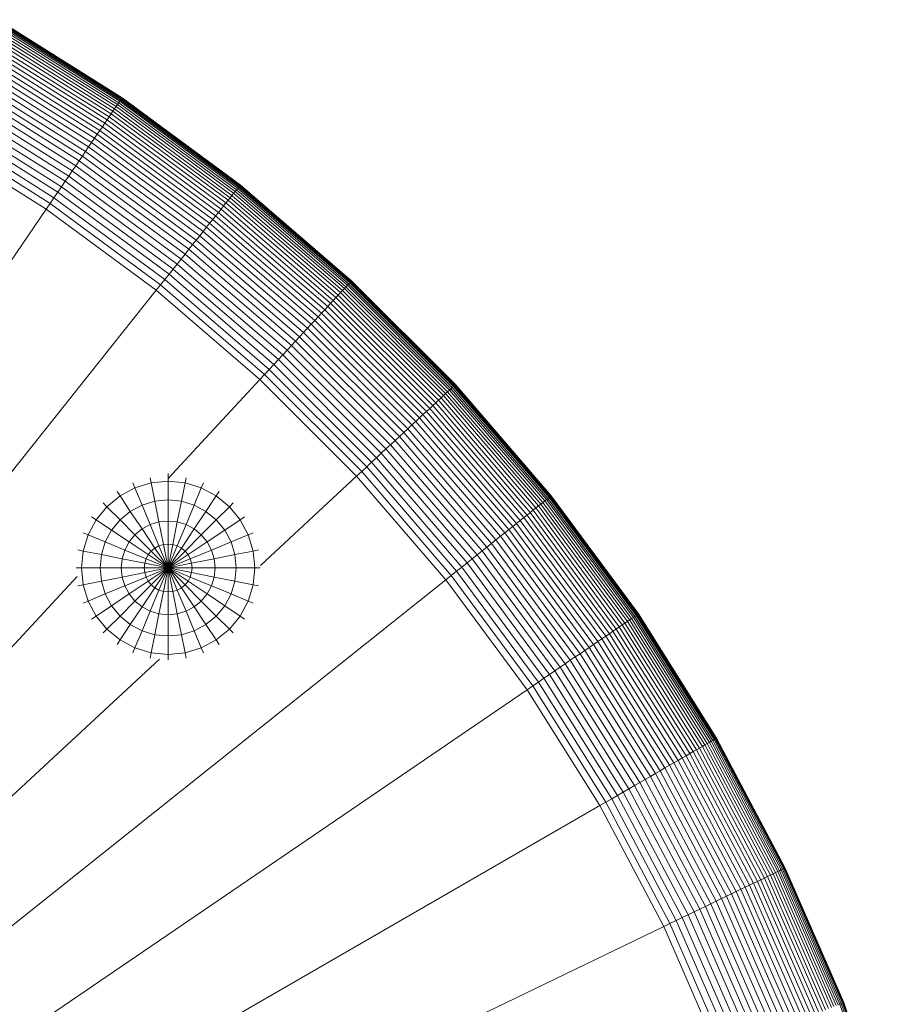
# Model space of a CAD drawing. Units: millimetres. Extents: x -1166 to 5554, y -2270 to 2482.
# Drawn here: x 362 to 433, y -146 to -65 of the extents above; entities that cross this region are included whole.
import ezdxf

# ---------------------------------------------------------------- set-up
doc = ezdxf.new("R2010")
doc.units = ezdxf.units.MM

# ---------------------------------------------------------------- blocks, each defined once
blk = doc.blocks.new('30012_DWG-436047-Level 1')
at = {"lineweight": 9}
for p, q in [((90.097, -273.152), (79.969, -266.789)), ((90.166, -273.051), (80.031, -266.682)), ((90.22, -272.971), (80.079, -266.599)), ((90.26, -272.913), (80.114, -266.538)), ((90.292, -272.866), (80.143, -266.489)), ((89.543, -273.964), (79.478, -267.639)), ((89.68, -273.763), (79.6, -267.429)), ((89.804, -273.581), (79.71, -267.238)), ((89.916, -273.418), (79.809, -267.067)), ((90.013, -273.275), (79.895, -266.917)), ((89.06, -274.673), (79.049, -268.383)), ((89.233, -274.419), (79.203, -268.117)), ((89.394, -274.183), (79.346, -267.869)), ((88.476, -275.53), (78.531, -269.281)), ((88.681, -275.229), (78.713, -268.965)), ((88.876, -274.943), (78.886, -268.666)), ((88.036, -276.175), (78.14, -269.957)), ((88.261, -275.845), (78.34, -269.612)), ((87.559, -276.875), (77.717, -270.691)), ((87.802, -276.519), (77.932, -270.317)), ((87.048, -277.624), (77.263, -271.476)), ((87.307, -277.244), (77.493, -271.077)), ((86.506, -278.419), (76.782, -272.309)), ((86.78, -278.016), (77.026, -271.887)), ((85.937, -279.254), (76.277, -273.184)), ((86.225, -278.831), (76.533, -272.741)), ((90.013, -273.275), (89.916, -273.418)), ((90.097, -273.152), (90.013, -273.275)), ((99.628, -280.371), (90.013, -273.275)), ((90.166, -273.051), (90.097, -273.152)), ((99.72, -280.255), (90.097, -273.152)), ((90.22, -272.971), (90.166, -273.051)), ((99.797, -280.159), (90.166, -273.051)), ((90.26, -272.913), (90.22, -272.971)), ((99.857, -280.083), (90.22, -272.971)), ((90.284, -272.878), (90.26, -272.913)), ((99.901, -280.028), (90.26, -272.913)), ((90.292, -272.866), (90.284, -272.878)), ((99.936, -279.984), (90.292, -272.866)), ((85.343, -280.124), (75.75, -274.096)), ((85.643, -279.685), (76.016, -273.636)), ((89.543, -273.964), (89.394, -274.183)), ((89.68, -273.763), (89.543, -273.964)), ((99.108, -281.023), (89.543, -273.964)), ((89.804, -273.581), (89.68, -273.763)), ((99.259, -280.833), (89.68, -273.763)), ((89.916, -273.418), (89.804, -273.581)), ((99.397, -280.66), (89.804, -273.581)), ((99.52, -280.506), (89.916, -273.418)), ((85.038, -280.572), (75.48, -274.565)), ((89.06, -274.673), (88.876, -274.943)), ((89.233, -274.419), (89.06, -274.673)), ((98.573, -281.694), (89.06, -274.673)), ((89.394, -274.183), (89.233, -274.419)), ((98.764, -281.454), (89.233, -274.419)), ((98.942, -281.23), (89.394, -274.183)), ((84.414, -281.487), (74.925, -275.525)), ((84.728, -281.026), (75.205, -275.042)), ((88.476, -275.53), (88.261, -275.845)), ((88.681, -275.229), (88.476, -275.53)), ((97.926, -282.504), (88.476, -275.53)), ((88.876, -274.943), (88.681, -275.229)), ((98.153, -282.219), (88.681, -275.229)), ((98.369, -281.949), (88.876, -274.943)), ((84.095, -281.955), (74.643, -276.015)), ((87.802, -276.519), (87.559, -276.875)), ((88.036, -276.175), (87.802, -276.519)), ((97.18, -283.44), (87.802, -276.519)), ((88.261, -275.845), (88.036, -276.175)), ((97.439, -283.115), (88.036, -276.175)), ((97.688, -282.803), (88.261, -275.845)), ((87.307, -277.244), (87.048, -277.624)), ((87.559, -276.875), (87.307, -277.244)), ((96.633, -284.126), (87.307, -277.244)), ((96.911, -283.777), (87.559, -276.875)), ((86.78, -278.016), (86.506, -278.419)), ((87.048, -277.624), (86.78, -278.016)), ((96.05, -284.857), (86.78, -278.016)), ((96.345, -284.486), (87.048, -277.624)), ((86.225, -278.831), (85.937, -279.254)), ((86.506, -278.419), (86.225, -278.831)), ((95.435, -285.629), (86.225, -278.831)), ((95.746, -285.238), (86.506, -278.419)), ((85.643, -279.685), (85.343, -280.124)), ((85.937, -279.254), (85.643, -279.685)), ((94.791, -286.436), (85.643, -279.685)), ((95.116, -286.028), (85.937, -279.254)), ((85.343, -280.124), (85.038, -280.572)), ((94.459, -286.852), (85.343, -280.124)), ((99.52, -280.506), (99.397, -280.66)), ((99.628, -280.371), (99.52, -280.506)), ((108.567, -288.292), (99.52, -280.506)), ((99.72, -280.255), (99.628, -280.371)), ((108.685, -288.165), (99.628, -280.371)), ((99.797, -280.159), (99.72, -280.255)), ((108.786, -288.057), (99.72, -280.255)), ((99.857, -280.083), (99.797, -280.159)), ((108.869, -287.966), (99.797, -280.159)), ((99.901, -280.028), (99.857, -280.083)), ((108.935, -287.895), (99.857, -280.083)), ((99.927, -279.995), (99.901, -280.028)), ((108.983, -287.844), (99.901, -280.028)), ((99.936, -279.984), (99.927, -279.995)), ((109.022, -287.802), (99.936, -279.984)), ((84.728, -281.026), (84.414, -281.487)), ((85.038, -280.572), (84.728, -281.026)), ((93.778, -287.705), (84.728, -281.026)), ((94.121, -287.275), (85.038, -280.572)), ((98.942, -281.23), (98.764, -281.454)), ((99.108, -281.023), (98.942, -281.23)), ((107.938, -288.971), (98.942, -281.23)), ((99.259, -280.833), (99.108, -281.023)), ((108.118, -288.776), (99.108, -281.023)), ((99.397, -280.66), (99.259, -280.833)), ((108.283, -288.598), (99.259, -280.833)), ((108.433, -288.437), (99.397, -280.66)), ((0.083, -405.252), (84.095, -281.955)), ((84.414, -281.487), (84.095, -281.955)), ((93.078, -288.584), (84.095, -281.955)), ((93.43, -288.142), (84.414, -281.487)), ((98.369, -281.949), (98.153, -282.219)), ((98.573, -281.694), (98.369, -281.949)), ((107.312, -289.645), (98.369, -281.949)), ((98.764, -281.454), (98.573, -281.694)), ((107.534, -289.406), (98.573, -281.694)), ((107.743, -289.181), (98.764, -281.454)), ((97.688, -282.803), (97.439, -283.115)), ((97.926, -282.504), (97.688, -282.803)), ((106.569, -290.446), (97.688, -282.803)), ((98.153, -282.219), (97.926, -282.504)), ((106.829, -290.166), (97.926, -282.504)), ((107.077, -289.899), (98.153, -282.219)), ((96.911, -283.777), (96.633, -284.126)), ((97.18, -283.44), (96.911, -283.777)), ((105.721, -291.359), (96.911, -283.777)), ((97.439, -283.115), (97.18, -283.44)), ((106.015, -291.043), (97.18, -283.44)), ((106.297, -290.738), (97.439, -283.115)), ((96.345, -284.486), (96.05, -284.857)), ((96.633, -284.126), (96.345, -284.486)), ((105.104, -292.024), (96.345, -284.486)), ((105.418, -291.687), (96.633, -284.126)), ((95.746, -285.238), (95.435, -285.629)), ((96.05, -284.857), (95.746, -285.238)), ((104.45, -292.729), (95.746, -285.238)), ((104.782, -292.372), (96.05, -284.857)), ((95.116, -286.028), (94.791, -286.436)), ((95.435, -285.629), (95.116, -286.028)), ((103.763, -293.47), (95.116, -286.028)), ((104.111, -293.095), (95.435, -285.629)), ((94.459, -286.852), (94.121, -287.275)), ((94.791, -286.436), (94.459, -286.852)), ((103.047, -294.242), (94.459, -286.852)), ((103.408, -293.852), (94.791, -286.436)), ((93.778, -287.705), (93.43, -288.142)), ((94.121, -287.275), (93.778, -287.705)), ((102.304, -295.042), (93.778, -287.705)), ((102.678, -294.639), (94.121, -287.275)), ((32.402, -364.705), (93.078, -288.584)), ((93.43, -288.142), (93.078, -288.584)), ((101.54, -295.866), (93.078, -288.584)), ((101.924, -295.451), (93.43, -288.142)), ((108.283, -288.598), (108.118, -288.776)), ((108.433, -288.437), (108.283, -288.598)), ((116.702, -297.017), (108.283, -288.598)), ((108.567, -288.292), (108.433, -288.437)), ((116.863, -296.867), (108.433, -288.437)), ((108.685, -288.165), (108.567, -288.292)), ((117.008, -296.733), (108.567, -288.292)), ((108.786, -288.057), (108.685, -288.165)), ((117.135, -296.615), (108.685, -288.165)), ((108.869, -287.966), (108.786, -288.057)), ((117.243, -296.514), (108.786, -288.057)), ((108.935, -287.895), (108.869, -287.966)), ((117.333, -296.43), (108.869, -287.966)), ((108.983, -287.844), (108.935, -287.895)), ((117.404, -296.365), (108.935, -287.895)), ((109.012, -287.813), (108.983, -287.844)), ((117.456, -296.317), (108.983, -287.844)), ((109.022, -287.802), (109.012, -287.813)), ((117.497, -296.278), (109.022, -287.802)), ((107.534, -289.406), (107.312, -289.645)), ((107.743, -289.181), (107.534, -289.406)), ((115.894, -297.766), (107.534, -289.406)), ((107.938, -288.971), (107.743, -289.181)), ((116.119, -297.557), (107.743, -289.181)), ((108.118, -288.776), (107.938, -288.971)), ((116.329, -297.362), (107.938, -288.971)), ((116.523, -297.182), (108.118, -288.776)), ((106.829, -290.166), (106.569, -290.446)), ((107.077, -289.899), (106.829, -290.166)), ((115.134, -298.471), (106.829, -290.166)), ((107.312, -289.645), (107.077, -289.899)), ((115.401, -298.223), (107.077, -289.899)), ((115.655, -297.988), (107.312, -289.645)), ((106.297, -290.738), (106.015, -291.043)), ((106.569, -290.446), (106.297, -290.738)), ((114.561, -299.002), (106.297, -290.738)), ((114.854, -298.731), (106.569, -290.446)), ((105.418, -291.687), (105.104, -292.024)), ((105.721, -291.359), (105.418, -291.687)), ((113.613, -299.882), (105.418, -291.687)), ((106.015, -291.043), (105.721, -291.359)), ((113.94, -299.579), (105.721, -291.359)), ((114.257, -299.285), (106.015, -291.043)), ((104.782, -292.372), (104.45, -292.729)), ((105.104, -292.024), (104.782, -292.372)), ((112.928, -300.518), (104.782, -292.372)), ((113.276, -300.195), (105.104, -292.024)), ((104.111, -293.095), (103.763, -293.47)), ((104.45, -292.729), (104.111, -293.095)), ((112.205, -301.189), (104.111, -293.095)), ((112.571, -300.849), (104.45, -292.729)), ((103.408, -293.852), (103.047, -294.242)), ((103.763, -293.47), (103.408, -293.852)), ((111.448, -301.891), (103.408, -293.852)), ((111.83, -301.537), (103.763, -293.47)), ((102.678, -294.639), (102.304, -295.042)), ((103.047, -294.242), (102.678, -294.639)), ((110.661, -302.622), (102.678, -294.639)), ((111.058, -302.253), (103.047, -294.242)), ((101.924, -295.451), (101.54, -295.866)), ((102.304, -295.042), (101.924, -295.451)), ((109.848, -303.375), (101.924, -295.451)), ((110.258, -302.996), (102.304, -295.042)), ((94.049, -303.942), (101.54, -295.866)), ((109.434, -303.76), (101.54, -295.866)), ((117.135, -296.615), (117.008, -296.733)), ((117.243, -296.514), (117.135, -296.615)), ((124.929, -305.672), (117.135, -296.615)), ((117.333, -296.43), (117.243, -296.514)), ((125.045, -305.58), (117.243, -296.514)), ((117.404, -296.365), (117.333, -296.43)), ((125.141, -305.503), (117.333, -296.43)), ((117.456, -296.317), (117.404, -296.365)), ((125.217, -305.443), (117.404, -296.365)), ((117.487, -296.288), (117.456, -296.317)), ((125.272, -305.399), (117.456, -296.317)), ((117.497, -296.278), (117.487, -296.288)), ((125.316, -305.364), (117.497, -296.278)), ((116.329, -297.362), (116.119, -297.557)), ((116.523, -297.182), (116.329, -297.362)), ((124.07, -306.357), (116.329, -297.362)), ((116.702, -297.017), (116.523, -297.182)), ((124.277, -306.192), (116.523, -297.182)), ((116.863, -296.867), (116.702, -297.017)), ((124.467, -306.04), (116.702, -297.017)), ((117.008, -296.733), (116.863, -296.867)), ((124.64, -305.903), (116.863, -296.867)), ((124.794, -305.78), (117.008, -296.733)), ((115.401, -298.223), (115.134, -298.471)), ((115.655, -297.988), (115.401, -298.223)), ((123.08, -307.146), (115.401, -298.223)), ((115.894, -297.766), (115.655, -297.988)), ((123.351, -306.931), (115.655, -297.988)), ((116.119, -297.557), (115.894, -297.766)), ((123.606, -306.727), (115.894, -297.766)), ((123.846, -306.536), (116.119, -297.557)), ((114.561, -299.002), (114.257, -299.285)), ((114.854, -298.731), (114.561, -299.002)), ((122.185, -307.861), (114.561, -299.002)), ((115.134, -298.471), (114.854, -298.731)), ((122.497, -307.612), (114.854, -298.731)), ((122.795, -307.374), (115.134, -298.471)), ((113.94, -299.579), (113.613, -299.882)), ((114.257, -299.285), (113.94, -299.579)), ((121.522, -308.389), (113.94, -299.579)), ((121.86, -308.12), (114.257, -299.285)), ((112.928, -300.518), (112.571, -300.849)), ((113.276, -300.195), (112.928, -300.518)), ((120.443, -309.25), (112.928, -300.518)), ((113.613, -299.882), (113.276, -300.195)), ((120.813, -308.954), (113.276, -300.195)), ((121.173, -308.667), (113.613, -299.882)), ((112.205, -301.189), (111.83, -301.537)), ((112.571, -300.849), (112.205, -301.189)), ((119.671, -309.865), (112.205, -301.189)), ((120.062, -309.554), (112.571, -300.849)), ((111.058, -302.253), (110.661, -302.622)), ((111.448, -301.891), (111.058, -302.253)), ((118.448, -310.841), (111.058, -302.253)), ((111.83, -301.537), (111.448, -301.891)), ((118.864, -310.509), (111.448, -301.891)), ((119.272, -310.184), (111.83, -301.537)), ((110.258, -302.996), (109.848, -303.375)), ((110.661, -302.622), (110.258, -302.996)), ((117.594, -311.521), (110.258, -302.996)), ((118.025, -311.178), (110.661, -302.622)), ((94.049, -304.18), (94.049, -303.538)), ((101.578, -311.051), (109.434, -303.76)), ((109.848, -303.375), (109.434, -303.76)), ((116.716, -312.222), (109.434, -303.76)), ((117.158, -311.869), (109.848, -303.375)), ((91.343, -304.718), (91.175, -304.313)), ((92.669, -304.316), (91.343, -304.718)), ((92.669, -304.316), (92.584, -303.886)), ((94.049, -304.18), (92.669, -304.316)), ((92.965, -305.802), (92.669, -304.316)), ((94.049, -305.695), (94.049, -304.18)), ((95.428, -304.316), (94.049, -304.18)), ((95.133, -305.802), (95.428, -304.316)), ((95.428, -304.316), (95.514, -303.886)), ((96.755, -304.718), (95.428, -304.316)), ((96.755, -304.718), (96.923, -304.313)), ((90.12, -305.372), (89.049, -306.251)), ((90.12, -305.372), (89.877, -305.007)), ((91.343, -304.718), (90.12, -305.372)), ((90.962, -306.632), (90.12, -305.372)), ((91.923, -306.118), (91.343, -304.718)), ((96.175, -306.118), (96.755, -304.718)), ((97.977, -305.372), (96.755, -304.718)), ((97.136, -306.632), (97.977, -305.372)), ((97.977, -305.372), (98.221, -305.007)), ((97.977, -305.372), (99.049, -306.251)), ((125.217, -305.443), (125.141, -305.503)), ((125.272, -305.399), (125.217, -305.443)), ((132.329, -315.079), (125.217, -305.443)), ((125.305, -305.372), (125.272, -305.399)), ((132.387, -315.04), (125.272, -305.399)), ((125.316, -305.364), (125.305, -305.372)), ((132.434, -315.008), (125.316, -305.364)), ((89.049, -306.251), (88.17, -307.323)), ((89.049, -306.251), (88.739, -305.941)), ((90.12, -307.323), (89.049, -306.251)), ((91.923, -306.118), (90.962, -306.632)), ((92.965, -305.802), (91.923, -306.118)), ((92.584, -307.715), (91.923, -306.118)), ((94.049, -305.695), (92.965, -305.802)), ((93.302, -307.498), (92.965, -305.802)), ((94.049, -307.424), (94.049, -305.695)), ((95.133, -305.802), (94.049, -305.695)), ((94.796, -307.498), (95.133, -305.802)), ((96.175, -306.118), (95.133, -305.802)), ((95.513, -307.715), (96.175, -306.118)), ((97.136, -306.632), (96.175, -306.118)), ((97.977, -307.323), (99.049, -306.251)), ((99.049, -306.251), (99.359, -305.941)), ((99.049, -306.251), (99.928, -307.323)), ((124.277, -306.192), (124.07, -306.357)), ((124.467, -306.04), (124.277, -306.192)), ((131.336, -315.756), (124.277, -306.192)), ((124.64, -305.903), (124.467, -306.04)), ((131.537, -315.62), (124.467, -306.04)), ((124.794, -305.78), (124.64, -305.903)), ((131.719, -315.495), (124.64, -305.903)), ((124.929, -305.672), (124.794, -305.78)), ((131.882, -315.384), (124.794, -305.78)), ((125.045, -305.58), (124.929, -305.672)), ((132.025, -315.287), (124.929, -305.672)), ((125.141, -305.503), (125.045, -305.58)), ((132.147, -315.203), (125.045, -305.58)), ((132.249, -315.134), (125.141, -305.503)), ((88.17, -307.323), (87.805, -307.079)), ((90.962, -306.632), (90.12, -307.323)), ((91.923, -308.069), (90.962, -306.632)), ((96.175, -308.069), (97.136, -306.632)), ((97.136, -306.632), (97.977, -307.323)), ((99.928, -307.323), (100.293, -307.079)), ((123.351, -306.931), (123.08, -307.146)), ((123.606, -306.727), (123.351, -306.931)), ((130.357, -316.424), (123.351, -306.931)), ((123.846, -306.536), (123.606, -306.727)), ((130.627, -316.24), (123.606, -306.727)), ((124.07, -306.357), (123.846, -306.536)), ((130.88, -316.067), (123.846, -306.536)), ((131.117, -315.906), (124.07, -306.357)), ((88.17, -307.323), (87.516, -308.545)), ((89.43, -308.164), (88.17, -307.323)), ((90.12, -307.323), (89.43, -308.164)), ((91.343, -308.545), (90.12, -307.323)), ((92.584, -307.715), (91.923, -308.069)), ((93.302, -307.498), (92.584, -307.715)), ((93.302, -309.449), (92.584, -307.715)), ((94.049, -307.424), (93.302, -307.498)), ((93.668, -309.338), (93.302, -307.498)), ((94.049, -309.3), (94.049, -307.424)), ((94.796, -307.498), (94.049, -307.424)), ((94.43, -309.338), (94.796, -307.498)), ((95.513, -307.715), (94.796, -307.498)), ((94.796, -309.449), (95.513, -307.715)), ((96.175, -308.069), (95.513, -307.715)), ((96.755, -308.545), (97.977, -307.323)), ((97.977, -307.323), (98.668, -308.164)), ((98.668, -308.164), (99.928, -307.323)), ((100.582, -308.545), (99.928, -307.323)), ((122.185, -307.861), (121.86, -308.12)), ((122.497, -307.612), (122.185, -307.861)), ((129.125, -317.264), (122.185, -307.861)), ((122.795, -307.374), (122.497, -307.612)), ((129.454, -317.039), (122.497, -307.612)), ((123.08, -307.146), (122.795, -307.374)), ((129.77, -316.824), (122.795, -307.374)), ((130.071, -316.619), (123.08, -307.146)), ((87.516, -308.545), (87.111, -308.377)), ((87.516, -308.545), (87.114, -309.872)), ((88.916, -309.125), (87.516, -308.545)), ((89.43, -308.164), (88.916, -309.125)), ((90.867, -309.125), (89.43, -308.164)), ((91.343, -308.545), (90.867, -309.125)), ((91.923, -308.069), (91.343, -308.545)), ((92.669, -309.872), (91.343, -308.545)), ((92.965, -309.629), (91.923, -308.069)), ((95.133, -309.629), (96.175, -308.069)), ((95.428, -309.872), (96.755, -308.545)), ((96.175, -308.069), (96.755, -308.545)), ((96.755, -308.545), (97.231, -309.125)), ((97.231, -309.125), (98.668, -308.164)), ((99.182, -309.125), (98.668, -308.164)), ((99.182, -309.125), (100.582, -308.545)), ((100.582, -308.545), (100.987, -308.377)), ((100.984, -309.871), (100.582, -308.545)), ((121.173, -308.667), (120.813, -308.954)), ((121.522, -308.389), (121.173, -308.667)), ((128.056, -317.993), (121.173, -308.667)), ((121.86, -308.12), (121.522, -308.389)), ((128.425, -317.741), (121.522, -308.389)), ((128.781, -317.498), (121.86, -308.12)), ((88.916, -309.125), (88.6, -310.167)), ((90.513, -309.787), (88.916, -309.125)), ((90.867, -309.125), (90.513, -309.787)), ((92.427, -310.167), (90.867, -309.125)), ((93.302, -309.449), (92.965, -309.629)), ((93.668, -309.338), (93.302, -309.449)), ((94.049, -311.251), (93.302, -309.449)), ((94.049, -309.3), (93.668, -309.338)), ((94.049, -311.251), (93.668, -309.338)), ((94.049, -311.251), (94.049, -309.3)), ((94.43, -309.338), (94.049, -309.3)), ((94.049, -311.251), (94.43, -309.338)), ((94.049, -311.251), (94.796, -309.449)), ((94.796, -309.449), (94.43, -309.338)), ((95.133, -309.629), (94.796, -309.449)), ((95.671, -310.167), (97.231, -309.125)), ((97.584, -309.787), (97.231, -309.125)), ((97.584, -309.787), (99.182, -309.125)), ((99.498, -310.167), (99.182, -309.125)), ((120.443, -309.25), (120.062, -309.554)), ((120.813, -308.954), (120.443, -309.25)), ((127.284, -318.519), (120.443, -309.25)), ((127.675, -318.252), (120.813, -308.954)), ((87.114, -309.872), (86.684, -309.786)), ((87.114, -309.872), (86.978, -311.251)), ((88.6, -310.167), (87.114, -309.872)), ((88.6, -310.167), (88.493, -311.251)), ((90.296, -310.504), (88.6, -310.167)), ((90.513, -309.787), (90.296, -310.504)), ((92.247, -310.504), (90.513, -309.787)), ((92.427, -310.167), (92.247, -310.504)), ((92.669, -309.872), (92.427, -310.167)), ((94.049, -311.251), (92.427, -310.167)), ((92.965, -309.629), (92.669, -309.872)), ((94.049, -311.251), (92.669, -309.872)), ((94.049, -311.251), (92.965, -309.629)), ((94.049, -311.251), (95.133, -309.629)), ((94.049, -311.251), (95.428, -309.872)), ((94.049, -311.251), (95.671, -310.167)), ((95.428, -309.872), (95.133, -309.629)), ((95.428, -309.872), (95.671, -310.167)), ((95.851, -310.504), (95.671, -310.167)), ((95.851, -310.504), (97.584, -309.787)), ((97.802, -310.504), (97.584, -309.787)), ((97.802, -310.504), (99.498, -310.167)), ((99.498, -310.167), (100.984, -309.871)), ((99.605, -311.251), (99.498, -310.167)), ((100.984, -309.871), (101.414, -309.786)), ((101.12, -311.251), (100.984, -309.871)), ((119.272, -310.184), (118.864, -310.509)), ((119.671, -309.865), (119.272, -310.184)), ((126.046, -319.363), (119.272, -310.184)), ((120.062, -309.554), (119.671, -309.865)), ((126.468, -319.075), (119.671, -309.865)), ((126.881, -318.794), (120.062, -309.554)), ((90.296, -310.504), (90.222, -311.251)), ((92.136, -310.87), (90.296, -310.504)), ((92.136, -310.87), (92.098, -311.251)), ((92.247, -310.504), (92.136, -310.87)), ((94.049, -311.251), (92.136, -310.87)), ((94.049, -311.251), (92.247, -310.504)), ((94.049, -311.251), (95.851, -310.504)), ((94.049, -311.251), (95.962, -310.87)), ((95.962, -310.87), (95.851, -310.504)), ((95.962, -310.87), (97.802, -310.504)), ((96, -311.251), (95.962, -310.87)), ((97.876, -311.251), (97.802, -310.504)), ((118.448, -310.841), (118.025, -311.178)), ((118.864, -310.509), (118.448, -310.841)), ((125.176, -319.957), (118.448, -310.841)), ((125.615, -319.657), (118.864, -310.509)), ((86.978, -311.251), (86.54, -311.251)), ((88.493, -311.251), (86.978, -311.251)), ((86.978, -311.251), (87.114, -312.63)), ((90.222, -311.251), (88.493, -311.251)), ((88.493, -311.251), (88.6, -312.335)), ((92.098, -311.251), (90.222, -311.251)), ((90.222, -311.251), (90.296, -311.998)), ((92.136, -311.632), (90.296, -311.998)), ((94.049, -311.251), (92.098, -311.251)), ((92.098, -311.251), (92.136, -311.632)), ((94.049, -311.251), (92.136, -311.632)), ((92.136, -311.632), (92.247, -311.998)), ((94.049, -311.251), (92.247, -311.998)), ((94.049, -311.251), (92.427, -312.335)), ((94.049, -311.251), (92.669, -312.63)), ((94.049, -311.251), (92.965, -312.873)), ((94.049, -311.251), (93.302, -313.053)), ((94.049, -311.251), (93.668, -313.164)), ((94.049, -311.251), (94.049, -313.202)), ((94.049, -311.251), (94.43, -313.164)), ((94.049, -311.251), (94.796, -313.053)), ((94.049, -311.251), (95.133, -312.873)), ((94.049, -311.251), (95.428, -312.63)), ((94.049, -311.251), (95.671, -312.335)), ((94.049, -311.251), (95.851, -311.998)), ((94.049, -311.251), (95.962, -311.632)), ((94.049, -311.251), (96, -311.251)), ((95.851, -311.998), (95.962, -311.632)), ((95.962, -311.632), (96, -311.251)), ((95.962, -311.632), (97.802, -311.998)), ((96, -311.251), (97.876, -311.251)), ((97.802, -311.998), (97.876, -311.251)), ((97.876, -311.251), (99.605, -311.251)), ((99.498, -312.335), (99.605, -311.251)), ((99.605, -311.251), (101.12, -311.251)), ((100.984, -312.63), (101.12, -311.251)), ((101.12, -311.251), (101.558, -311.251)), ((117.158, -311.869), (116.716, -312.222)), ((117.594, -311.521), (117.158, -311.869)), ((123.813, -320.886), (117.158, -311.869)), ((118.025, -311.178), (117.594, -311.521)), ((124.274, -320.571), (117.594, -311.521)), ((124.728, -320.262), (118.025, -311.178)), ((40.758, -372.808), (116.716, -312.222)), ((67.683, -332.369), (86.61, -311.963)), ((87.114, -312.63), (86.684, -312.716)), ((88.6, -312.335), (87.114, -312.63)), ((87.114, -312.63), (87.516, -313.957)), ((90.296, -311.998), (88.6, -312.335)), ((88.6, -312.335), (88.916, -313.377)), ((90.513, -312.715), (88.916, -313.377)), ((90.296, -311.998), (90.513, -312.715)), ((92.247, -311.998), (90.513, -312.715)), ((90.513, -312.715), (90.867, -313.377)), ((92.427, -312.335), (90.867, -313.377)), ((92.669, -312.63), (91.343, -313.957)), ((92.247, -311.998), (92.427, -312.335)), ((92.427, -312.335), (92.669, -312.63)), ((92.669, -312.63), (92.965, -312.873)), ((95.133, -312.873), (95.428, -312.63)), ((95.428, -312.63), (95.671, -312.335)), ((95.428, -312.63), (96.755, -313.957)), ((95.671, -312.335), (95.851, -311.998)), ((95.671, -312.335), (97.231, -313.377)), ((95.851, -311.998), (97.584, -312.715)), ((97.231, -313.377), (97.584, -312.715)), ((97.584, -312.715), (97.802, -311.998)), ((97.584, -312.715), (99.182, -313.377)), ((97.802, -311.998), (99.498, -312.335)), ((99.182, -313.377), (99.498, -312.335)), ((99.498, -312.335), (100.984, -312.63)), ((100.582, -313.957), (100.984, -312.63)), ((100.984, -312.63), (101.414, -312.716)), ((123.345, -321.204), (116.716, -312.222)), ((88.916, -313.377), (87.516, -313.957)), ((88.916, -313.377), (89.43, -314.338)), ((90.867, -313.377), (89.43, -314.338)), ((90.867, -313.377), (91.343, -313.957)), ((92.965, -312.873), (91.923, -314.433)), ((93.302, -313.053), (92.584, -314.787)), ((92.965, -312.873), (93.302, -313.053)), ((93.302, -313.053), (93.668, -313.164)), ((93.668, -313.164), (93.302, -315.004)), ((93.668, -313.164), (94.049, -313.202)), ((94.049, -313.202), (94.43, -313.164)), ((94.049, -313.202), (94.049, -315.078)), ((94.43, -313.164), (94.796, -313.053)), ((94.43, -313.164), (94.796, -315.004)), ((94.796, -313.053), (95.133, -312.873)), ((94.796, -313.053), (95.513, -314.787)), ((95.133, -312.873), (96.175, -314.433)), ((96.755, -313.957), (97.231, -313.377)), ((97.231, -313.377), (98.668, -314.338)), ((98.668, -314.338), (99.182, -313.377)), ((99.182, -313.377), (100.582, -313.957)), ((87.516, -313.957), (87.111, -314.125)), ((87.516, -313.957), (88.17, -315.179)), ((91.343, -313.957), (90.12, -315.179)), ((91.343, -313.957), (91.923, -314.433)), ((96.175, -314.433), (96.755, -313.957)), ((96.755, -313.957), (97.977, -315.179)), ((99.928, -315.179), (100.582, -313.957)), ((100.582, -313.957), (100.987, -314.125)), ((89.43, -314.338), (88.17, -315.179)), ((89.43, -314.338), (90.12, -315.179)), ((91.923, -314.433), (90.962, -315.87)), ((91.923, -314.433), (92.584, -314.787)), ((92.584, -314.787), (91.923, -316.384)), ((92.584, -314.787), (93.302, -315.004)), ((93.302, -315.004), (92.965, -316.7)), ((93.302, -315.004), (94.049, -315.078)), ((94.049, -315.078), (94.796, -315.004)), ((94.049, -315.078), (94.049, -316.807)), ((94.796, -315.004), (95.513, -314.787)), ((94.796, -315.004), (95.133, -316.7)), ((95.513, -314.787), (96.175, -314.433)), ((95.513, -314.787), (96.175, -316.384)), ((96.175, -314.433), (97.136, -315.87)), ((97.977, -315.179), (98.668, -314.338)), ((98.668, -314.338), (99.928, -315.179)), ((132.329, -315.079), (132.249, -315.134)), ((132.387, -315.04), (132.329, -315.079)), ((138.701, -325.221), (132.329, -315.079)), ((132.422, -315.016), (132.387, -315.04)), ((138.762, -325.186), (132.387, -315.04)), ((132.434, -315.008), (132.422, -315.016)), ((138.811, -325.157), (132.434, -315.008)), ((88.17, -315.179), (87.805, -315.423)), ((88.17, -315.179), (89.049, -316.251)), ((90.12, -315.179), (89.049, -316.251)), ((90.12, -315.179), (90.962, -315.87)), ((90.962, -315.87), (90.12, -317.13)), ((90.962, -315.87), (91.923, -316.384)), ((96.175, -316.384), (97.136, -315.87)), ((97.136, -315.87), (97.977, -315.179)), ((97.136, -315.87), (97.977, -317.13)), ((97.977, -315.179), (99.049, -316.251)), ((99.049, -316.251), (99.928, -315.179)), ((99.928, -315.179), (100.293, -315.423)), ((131.117, -315.906), (130.88, -316.067)), ((131.336, -315.756), (131.117, -315.906)), ((137.431, -325.954), (131.117, -315.906)), ((131.537, -315.62), (131.336, -315.756)), ((137.66, -325.822), (131.336, -315.756)), ((131.719, -315.495), (131.537, -315.62)), ((137.871, -325.7), (131.537, -315.62)), ((131.882, -315.384), (131.719, -315.495)), ((138.062, -325.59), (131.719, -315.495)), ((132.025, -315.287), (131.882, -315.384)), ((138.232, -325.491), (131.882, -315.384)), ((132.147, -315.203), (132.025, -315.287)), ((138.382, -325.405), (132.025, -315.287)), ((132.249, -315.134), (132.147, -315.203)), ((138.511, -325.331), (132.147, -315.203)), ((138.617, -325.269), (132.249, -315.134)), ((89.049, -316.251), (88.739, -316.561)), ((89.049, -316.251), (90.12, -317.13)), ((91.923, -316.384), (91.343, -317.784)), ((91.923, -316.384), (92.965, -316.7)), ((92.965, -316.7), (92.669, -318.186)), ((92.965, -316.7), (94.049, -316.807)), ((94.049, -316.807), (95.133, -316.7)), ((95.133, -316.7), (96.175, -316.384)), ((95.133, -316.7), (95.428, -318.186)), ((96.175, -316.384), (96.755, -317.784)), ((97.977, -317.13), (99.049, -316.251)), ((99.049, -316.251), (99.359, -316.561)), ((130.071, -316.619), (129.77, -316.824)), ((130.357, -316.424), (130.071, -316.619)), ((136.335, -326.587), (130.071, -316.619)), ((130.627, -316.24), (130.357, -316.424)), ((136.634, -326.414), (130.357, -316.424)), ((130.88, -316.067), (130.627, -316.24)), ((136.917, -326.251), (130.627, -316.24)), ((137.183, -326.097), (130.88, -316.067)), ((90.12, -317.13), (89.877, -317.495)), ((90.12, -317.13), (91.343, -317.784)), ((94.049, -316.807), (94.049, -318.322)), ((96.755, -317.784), (97.977, -317.13)), ((97.977, -317.13), (98.221, -317.495)), ((128.781, -317.498), (128.425, -317.741)), ((129.125, -317.264), (128.781, -317.498)), ((134.982, -327.368), (128.781, -317.498)), ((129.454, -317.039), (129.125, -317.264)), ((135.342, -327.16), (129.125, -317.264)), ((129.77, -316.824), (129.454, -317.039)), ((135.688, -326.96), (129.454, -317.039)), ((136.019, -326.769), (129.77, -316.824)), ((91.343, -317.784), (91.175, -318.189)), ((91.343, -317.784), (92.669, -318.186)), ((92.669, -318.186), (92.584, -318.616)), ((92.669, -318.186), (94.049, -318.322)), ((94.049, -318.322), (95.428, -318.186)), ((94.049, -318.322), (94.049, -318.76)), ((95.428, -318.186), (96.755, -317.784)), ((95.428, -318.186), (95.514, -318.616)), ((96.755, -317.784), (96.923, -318.189)), ((127.675, -318.252), (127.284, -318.519)), ((128.056, -317.993), (127.675, -318.252)), ((133.823, -328.037), (127.675, -318.252)), ((128.425, -317.741), (128.056, -317.993)), ((134.222, -327.806), (128.056, -317.993)), ((134.609, -327.583), (128.425, -317.741)), ((72.939, -337.632), (93.347, -318.691)), ((126.468, -319.075), (126.046, -319.363)), ((126.881, -318.794), (126.468, -319.075)), ((132.558, -328.767), (126.468, -319.075)), ((127.284, -318.519), (126.881, -318.794)), ((132.991, -328.518), (126.881, -318.794)), ((133.413, -328.274), (127.284, -318.519)), ((125.615, -319.657), (125.176, -319.957)), ((126.046, -319.363), (125.615, -319.657)), ((131.664, -329.284), (125.615, -319.657)), ((132.116, -329.023), (126.046, -319.363)), ((124.274, -320.571), (123.813, -320.886)), ((124.728, -320.262), (124.274, -320.571)), ((130.258, -330.095), (124.274, -320.571)), ((125.176, -319.957), (124.728, -320.262)), ((130.734, -329.82), (124.728, -320.262)), ((131.203, -329.55), (125.176, -319.957)), ((0.083, -405.252), (123.345, -321.204)), ((123.813, -320.886), (123.345, -321.204)), ((129.285, -330.657), (123.345, -321.204)), ((129.775, -330.374), (123.813, -320.886)), ((138.232, -325.491), (138.062, -325.59)), ((138.382, -325.405), (138.232, -325.491)), ((143.81, -336.045), (138.232, -325.491)), ((138.511, -325.331), (138.382, -325.405)), ((143.966, -335.969), (138.382, -325.405)), ((138.617, -325.269), (138.511, -325.331)), ((144.1, -335.905), (138.511, -325.331)), ((138.701, -325.221), (138.617, -325.269)), ((144.21, -335.852), (138.617, -325.269)), ((138.762, -325.186), (138.701, -325.221)), ((144.298, -335.81), (138.701, -325.221)), ((138.799, -325.164), (138.762, -325.186)), ((144.361, -335.779), (138.762, -325.186)), ((138.811, -325.157), (138.799, -325.164)), ((144.412, -335.755), (138.811, -325.157)), ((136.917, -326.251), (136.634, -326.414)), ((137.183, -326.097), (136.917, -326.251)), ((142.442, -336.704), (136.917, -326.251)), ((137.431, -325.954), (137.183, -326.097)), ((142.718, -336.57), (137.183, -326.097)), ((137.66, -325.822), (137.431, -325.954)), ((142.976, -336.446), (137.431, -325.954)), ((137.871, -325.7), (137.66, -325.822)), ((143.215, -336.331), (137.66, -325.822)), ((138.062, -325.59), (137.871, -325.7)), ((143.434, -336.226), (137.871, -325.7)), ((143.632, -336.13), (138.062, -325.59)), ((135.342, -327.16), (134.982, -327.368)), ((135.688, -326.96), (135.342, -327.16)), ((140.803, -337.492), (135.342, -327.16)), ((136.019, -326.769), (135.688, -326.96)), ((141.163, -337.319), (135.688, -326.96)), ((136.335, -326.587), (136.019, -326.769)), ((141.507, -337.153), (136.019, -326.769)), ((136.634, -326.414), (136.335, -326.587)), ((141.836, -336.995), (136.335, -326.587)), ((142.147, -336.845), (136.634, -326.414)), ((134.222, -327.806), (133.823, -328.037)), ((134.609, -327.583), (134.222, -327.806)), ((139.638, -338.054), (134.222, -327.806)), ((134.982, -327.368), (134.609, -327.583)), ((140.04, -337.86), (134.609, -327.583)), ((140.429, -337.673), (134.982, -327.368)), ((132.558, -328.767), (132.116, -329.023)), ((132.991, -328.518), (132.558, -328.767)), ((137.907, -338.887), (132.558, -328.767)), ((133.413, -328.274), (132.991, -328.518)), ((138.357, -338.671), (132.991, -328.518)), ((133.823, -328.037), (133.413, -328.274)), ((138.796, -338.459), (133.413, -328.274)), ((139.223, -338.253), (133.823, -328.037)), ((131.203, -329.55), (130.734, -329.82)), ((131.664, -329.284), (131.203, -329.55)), ((136.497, -339.566), (131.203, -329.55)), ((132.116, -329.023), (131.664, -329.284)), ((136.977, -339.335), (131.664, -329.284)), ((137.447, -339.109), (132.116, -329.023)), ((129.775, -330.374), (129.285, -330.657)), ((130.258, -330.095), (129.775, -330.374)), ((135.011, -340.282), (129.775, -330.374)), ((130.734, -329.82), (130.258, -330.095)), ((135.514, -340.04), (130.258, -330.095)), ((136.009, -339.801), (130.734, -329.82)), ((129.285, -330.657), (0.083, -405.252)), ((134.501, -340.527), (129.285, -330.657)), ((143.966, -335.969), (143.81, -336.045)), ((144.1, -335.905), (143.966, -335.969)), ((148.744, -346.922), (143.966, -335.969)), ((144.21, -335.852), (144.1, -335.905)), ((148.883, -346.868), (144.1, -335.905)), ((144.298, -335.81), (144.21, -335.852)), ((148.997, -346.823), (144.21, -335.852)), ((144.361, -335.779), (144.298, -335.81)), ((149.087, -346.787), (144.298, -335.81)), ((144.399, -335.761), (144.361, -335.779)), ((149.152, -346.762), (144.361, -335.779)), ((144.412, -335.755), (144.399, -335.761)), ((149.205, -346.741), (144.412, -335.755)), ((142.442, -336.704), (142.147, -336.845)), ((142.718, -336.57), (142.442, -336.704)), ((147.17, -347.54), (142.442, -336.704)), ((142.976, -336.446), (142.718, -336.57)), ((147.455, -347.428), (142.718, -336.57)), ((143.215, -336.331), (142.976, -336.446)), ((147.722, -347.323), (142.976, -336.446)), ((143.434, -336.226), (143.215, -336.331)), ((147.968, -347.226), (143.215, -336.331)), ((143.632, -336.13), (143.434, -336.226)), ((148.195, -347.138), (143.434, -336.226)), ((143.81, -336.045), (143.632, -336.13)), ((148.4, -347.057), (143.632, -336.13)), ((148.583, -346.985), (143.81, -336.045)), ((140.803, -337.492), (140.429, -337.673)), ((141.163, -337.319), (140.803, -337.492)), ((145.477, -348.204), (140.803, -337.492)), ((141.507, -337.153), (141.163, -337.319)), ((145.849, -348.058), (141.163, -337.319)), ((141.836, -336.995), (141.507, -337.153)), ((146.204, -347.919), (141.507, -337.153)), ((142.147, -336.845), (141.836, -336.995)), ((146.543, -347.786), (141.836, -336.995)), ((146.865, -347.659), (142.147, -336.845)), ((139.223, -338.253), (138.796, -338.459)), ((139.638, -338.054), (139.223, -338.253)), ((143.844, -348.845), (139.223, -338.253)), ((140.04, -337.86), (139.638, -338.054)), ((144.273, -348.677), (139.638, -338.054)), ((140.429, -337.673), (140.04, -337.86)), ((144.689, -348.514), (140.04, -337.86)), ((145.09, -348.356), (140.429, -337.673)), ((137.447, -339.109), (136.977, -339.335)), ((137.907, -338.887), (137.447, -339.109)), ((142.009, -349.566), (137.447, -339.109)), ((138.357, -338.671), (137.907, -338.887)), ((142.484, -349.379), (137.907, -338.887)), ((138.796, -338.459), (138.357, -338.671)), ((142.949, -349.196), (138.357, -338.671)), ((143.403, -349.018), (138.796, -338.459)), ((135.514, -340.04), (135.011, -340.282)), ((136.009, -339.801), (135.514, -340.04)), ((140.012, -350.349), (135.514, -340.04)), ((136.497, -339.566), (136.009, -339.801)), ((140.524, -350.148), (136.009, -339.801)), ((136.977, -339.335), (136.497, -339.566)), ((141.028, -349.95), (136.497, -339.566)), ((141.523, -349.756), (136.977, -339.335)), ((120.026, -347.509), (134.501, -340.527)), ((135.011, -340.282), (134.501, -340.527)), ((138.966, -350.76), (134.501, -340.527)), ((139.492, -350.553), (135.011, -340.282)), ((148.883, -346.868), (148.744, -346.922)), ((148.997, -346.823), (148.883, -346.868)), ((152.833, -358.157), (148.883, -346.868)), ((149.087, -346.787), (148.997, -346.823)), ((152.95, -358.121), (148.997, -346.823)), ((149.152, -346.762), (149.087, -346.787)), ((153.043, -358.092), (149.087, -346.787)), ((149.192, -346.746), (149.152, -346.762)), ((153.11, -358.072), (149.152, -346.762)), ((149.205, -346.741), (149.192, -346.746)), ((153.164, -358.055), (149.205, -346.741))]:
    blk.add_line(p, q, dxfattribs=at)

msp = doc.modelspace()

# ---------------------------------------------------------------- block references
at = {"lineweight": 9}
msp.add_blockref('30012_DWG-436047-Level 1', (280, 201), dxfattribs=at)

doc.saveas('drawing.dxf')
